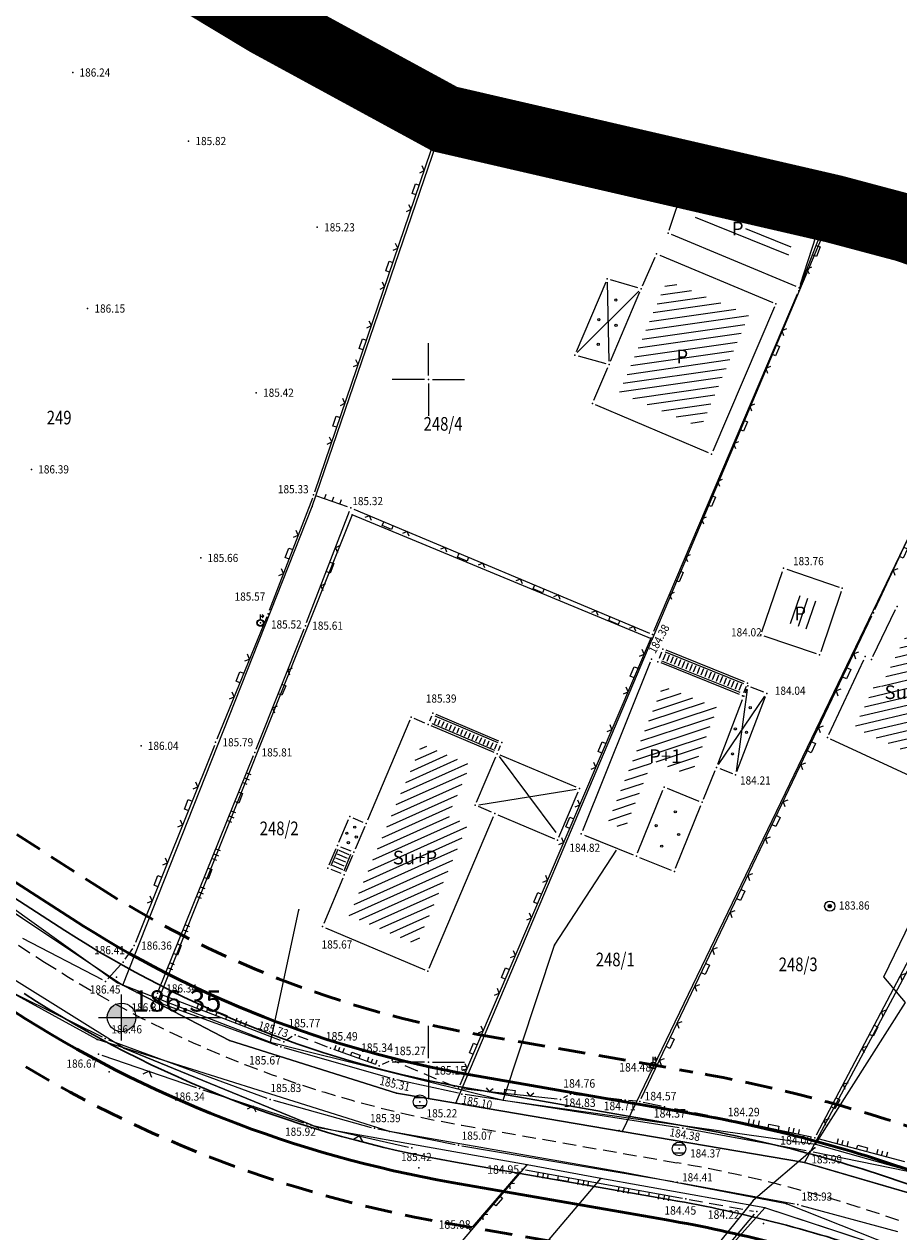
# Model space of a CAD drawing. Units: millimetres. Extents: x 24 to 7527748, y 13 to 4821752.
# Drawn here: x 7526670 to 7526734, y 4821288 to 4821376 of the extents above; entities that cross this region are included whole.
import ezdxf
from ezdxf.enums import TextEntityAlignment as Align

# ---------------------------------------------------------------- set-up
doc = ezdxf.new("R2010")
doc.units = ezdxf.units.MM
doc.header["$LTSCALE"] = 0.5
for name, pattern in [('BAKU_D_STANDS PLAN$0${ Diamond }', [12, 4, -2, 2, 2, -2]), ('CRTICE', [3, 2, -1]), ('DASHED2', [0.375, 0.25, -0.125])]:
    doc.linetypes.add(name, pattern=pattern)
for name, color, linetype, lineweight in [('0 granica bloka', 7, 'GRPROJEKTA', 60), ('0 granica plana', 7, 'Continuous', 0), ('0 javno', 5, 'GRJAVNANAMENA', 30), ('101_Parcele_granice', 7, 'Continuous', 13), ('102_Broj_parcele', 7, 'Continuous', 13), ('104_Objekti_granice', 1, 'Continuous', 13), ('106_Objekti_srafure', 1, 'Continuous', 13), ('107_Detalj_linije', 1, 'Continuous', 13), ('108_Topografski_znaci', 1, 'Continuous', 13), ('110_Vodovod', 5, 'Continuous', 13), ('121_Detaljne_tacke_kote', 32, 'Continuous', 13), ('128_Telekomunikacije', 6, 'Continuous', 13), ('132_Spratnost', 7, 'Continuous', 13), ('GRADJ-LINIJA', 6, 'BAKU_D_STANDS PLAN$0${ Diamond }', 50), ('Saobracaj', 7, 'Continuous', 30)]:
    doc.layers.add(name, color=color, linetype=linetype, lineweight=lineweight)
for name, color, linetype in [('0 granica podceline', 7, 'Continuous'), ('0 saobraćajnica', 8, 'Continuous'), ('115_Katastarske_tacke', 7, 'Continuous'), ('116_Katastarske_tacke_objekti', 7, 'Continuous'), ('120_Detaljne_tacke', 7, 'Continuous'), ('130_Detaljne_konstruisane_tacke', 7, 'Continuous'), ('Opis Lista', 7, 'Continuous'), ('Opis_lista', 7, 'Continuous'), ('S_nivelacija', 7, 'Continuous')]:
    doc.layers.add(name, color=color, linetype=linetype)
doc.styles.add('kote', font='geodet__.shx')
doc.styles.add('nivelacija', font='times.ttf', dxfattribs={"height": 2})
doc.styles.add('style1', font='txt')
doc.linetypes.add('GRJAVNANAMENA', pattern='A,0,[133,URB3.SHX,S=0.0625,R=0,X=0,Y=0],3.5', length=3.5)
doc.linetypes.add('GRPROJEKTA', pattern='A,0,[133,URB3.SHX,S=0.125,R=0,X=0,Y=0],-3', length=3)
doc.linetypes.add('REGLINE', pattern='A,10,-0.5,["RL",Standard,S=2,R=0,X=0,Y=0],-4', length=14.5)

# ---------------------------------------------------------------- blocks, each defined once
blk = doc.blocks.new('T388')
at = {"linetype": 'Continuous'}
for p, q in [((-0.8, 0.6), (0.8, 0.6)), ((0.8, -0.6), (-0.8, -0.6))]:
    blk.add_line(p, q, dxfattribs=at)
blk.add_circle((0, 0), 1, dxfattribs=at)
blk = doc.blocks.new('L22')
at = {"linetype": 'Continuous'}
for p, q in [((-0.881, 0.131), (-0.75, 0)), ((-0.75, 0), (-0.618, 0.131)), ((-0.187, 0.15), (0.188, 0.15)), ((-0.187, 0), (-0.187, 0.15)), ((0.188, 0.15), (0.188, 0)), ((0.619, 0.131), (0.75, 0)), ((0.75, 0), (0.882, 0.131))]:
    blk.add_line(p, q, dxfattribs=at)
blk = doc.blocks.new('L35')
at = {"linetype": 'Continuous'}
for p, q in [((-0.3, 0), (-0.3, 0.175)), ((0, 0), (0, 0.175)), ((0.3, 0), (0.3, 0.175))]:
    blk.add_line(p, q, dxfattribs=at)
blk = doc.blocks.new('L18')
at = {"linetype": 'Continuous'}
for p, q in [((-0.9375, 0.1875), (-0.9375, 0)), ((-0.75, 0), (-0.75, 0.1875)), ((-0.5625, 0.1875), (-0.5625, 0)), ((-0.1875, 0.15), (0.1875, 0.15)), ((-0.1875, 0), (-0.1875, 0.15)), ((0.1875, 0.15), (0.1875, 0)), ((0.5625, 0.1875), (0.5625, 0)), ((0.75, 0), (0.75, 0.1875)), ((0.9375, 0.1875), (0.9375, 0))]:
    blk.add_line(p, q, dxfattribs=at)
blk = doc.blocks.new('T457')
at = {"linetype": 'Continuous'}
for p, q in [((0, 0.5), (0, 1.25)), ((0, 1), (0.5, 1)), ((0.5, 1), (0.25, 1.25)), ((0.5, 1), (0.25, 0.75))]:
    blk.add_line(p, q, dxfattribs=at)
for radius in [0.5, 0.43]:
    blk.add_circle((0, 0), radius, dxfattribs=at)
blk = doc.blocks.new('L12')
at = {"linetype": 'Continuous'}
for p, q in [((-0.175, 0.175), (0, 0)), ((0, 0), (0.175, 0.175))]:
    blk.add_line(p, q, dxfattribs=at)
blk = doc.blocks.new('T328')
at = {"linetype": 'Continuous'}
blk.add_hatch(color=256, dxfattribs=at).paths.add_polyline_path([(-0.25, 0, 1), (0.25, 0, 1)])
for radius in [0.75, 0.25]:
    blk.add_circle((0, 0), radius, dxfattribs=at)
blk.add_point((0, 0), dxfattribs=at)
blk = doc.blocks.new('KRSTIC')
at = {"layer": 'Opis Lista'}
for p, q in [((0, 0.6), (0, 5.3)), ((0.6, 0), (5.3, 0)), ((-0.6, 0), (-5.3, 0)), ((0, -0.6), (0, -5.3))]:
    blk.add_line(p, q, dxfattribs=at)
blk.add_point((0, 0), dxfattribs=at)

msp = doc.modelspace()

# ---------------------------------------------------------------- hatches: boundary and pattern name
at = {"layer": '106_Objekti_srafure'}
h = msp.add_hatch(dxfattribs=at)
h.set_pattern_fill('LINE', color=256, scale=6, angle=337.98417, style=0)
h.set_pattern_definition([(337.984166667, (0, 0), (0.22491768037, 0.556248179374), [])])
h.paths.add_polyline_path([(7526726.687, 4821360.098), (7526723.454, 4821361.444), (7526723.122, 4821360.831), (7526719.672, 4821362.28), (7526719.433, 4821361.56), (7526726.244, 4821358.729)])
h = msp.add_hatch(dxfattribs=at)
h.set_pattern_fill('LINE', color=256, scale=6, angle=8.175, style=0)
h.set_pattern_definition([(8.175, (0, 0), (-0.085318229274, 0.59390302218), [])])
h.paths.add_polyline_path([(7526723.487, 4821354.749), (7526717.499, 4821357.249), (7526716.966, 4821356.043), (7526714.609, 4821350.511), (7526713.98, 4821349.04), (7526719.959, 4821346.488)])
h = msp.add_hatch(dxfattribs=at)
h.set_pattern_fill('LINE', color=256, scale=6, angle=71.14861, style=0)
h.set_pattern_definition([(71.148611111, (0, 0), (-0.56781590255, 0.193868772146), [])])
h.paths.add_polyline_path([(7526728.42, 4821333.782), (7526726.952, 4821334.28), (7526726.254, 4821332.226), (7526727.722, 4821331.727)])
h = msp.add_hatch(dxfattribs=at)
h.set_pattern_fill('LINE', color=256, scale=6, angle=13.26639, style=0)
h.set_pattern_definition([(13.266388889, (0, 0), (-0.13768728421, 0.583988194887), [])])
h.paths.add_polyline_path([(7526740.975, 4821328.586), (7526735.043, 4821331.381), (7526733.165, 4821327.506), (7526732.733, 4821327.708), (7526731.227, 4821324.496), (7526735.767, 4821322.385), (7526736.934, 4821324.92), (7526738.794, 4821324.03)])
h = msp.add_hatch(dxfattribs=at)
h.set_pattern_fill('LINE', color=256, scale=6, angle=18.21417, style=0)
h.set_pattern_definition([(18.214166667, (0, 0), (-0.18754187657, 0.569936877674), [])])
h.paths.add_polyline_path([(7526719.711, 4821322.143), (7526721.178, 4821325.957), (7526717.176, 4821327.566), (7526713.149, 4821317.548), (7526714.401, 4821317.044), (7526716.434, 4821322.101), (7526719.23, 4821320.977)])
h = msp.add_hatch(dxfattribs=at)
h.set_pattern_fill('LINE', color=256, scale=6, angle=24.14278, style=0)
h.set_pattern_definition([(24.142777778, (0, 0), (-0.24540712826, 0.54751743479), [])])
h.paths.add_polyline_path([(7526702.895, 4821317.417), (7526701.468, 4821318.022), (7526703.068, 4821321.797), (7526699.524, 4821323.301), (7526696.811, 4821316.902), (7526695.913, 4821314.783), (7526695.21, 4821313.126), (7526694.195, 4821310.732), (7526699.167, 4821308.624)])
at = {"layer": 'S_nivelacija'}
h = msp.add_hatch(color=256, dxfattribs=at)
h.paths.add_polyline_path([(7526677.512, 4821304.324, 0.414214), (7526676.466, 4821303.278), (7526677.512, 4821303.278)])
h.paths.add_polyline_path([(7526678.558, 4821303.278), (7526677.512, 4821303.278), (7526677.512, 4821302.232, 0.414214)])

# ---------------------------------------------------------------- linework, layer by layer
at = {"layer": '0 granica bloka', "color": 153, "lineweight": 100}
msp.add_lwpolyline([(7526688.18, 4821376.16), (7526701.21, 4821369.07), (7526729.71, 4821362.49), (7526734.97, 4821361.09), (7526744.5, 4821357.83), (7526759.26, 4821352.61), (7526774.7, 4821348.67), (7526782.04, 4821346.8), (7526791.39, 4821343.19), (7526808.3, 4821336.67), (7526813.35, 4821333.75), (7526818.16, 4821327.58), (7526819.06, 4821325.96), (7526826.12, 4821313.31), (7526833.45, 4821308.63), (7526837.95, 4821307.96), (7526859.82, 4821317.74)], dxfattribs=at)
at = {"layer": '0 granica plana', "linetype": 'DASHED2', "ltscale": 50, "const_width": 5}
msp.add_lwpolyline([(7526673.79, 4821384.82), (7526688.18, 4821376.16), (7526701.21, 4821369.07), (7526729.71, 4821362.49), (7526734.97, 4821361.09), (7526744.5, 4821357.83), (7526759.26, 4821352.61), (7526774.7, 4821348.67), (7526782.04, 4821346.8), (7526791.39, 4821343.19), (7526808.3, 4821336.67), (7526813.35, 4821333.75), (7526818.16, 4821327.58), (7526819.06, 4821325.96), (7526826.12, 4821313.31), (7526833.45, 4821308.63), (7526837.95, 4821307.96), (7526859.82, 4821317.74)], dxfattribs=at)
at = {"layer": '0 granica podceline', "color": 1, "const_width": 2.5}
msp.add_lwpolyline([(7526673.79, 4821384.82), (7526688.18, 4821376.16), (7526701.21, 4821369.07), (7526729.71, 4821362.49), (7526734.97, 4821361.09), (7526744.5, 4821357.83), (7526759.26, 4821352.61), (7526774.7, 4821348.67), (7526782.04, 4821346.8), (7526791.39, 4821343.19), (7526808.3, 4821336.67), (7526813.35, 4821333.75), (7526818.16, 4821327.58), (7526819.06, 4821325.96), (7526826.12, 4821313.31), (7526833.45, 4821308.63), (7526837.95, 4821307.96), (7526859.82, 4821317.74)], dxfattribs=at)
at = {"layer": '0 javno', "linetype": 'REGLINE', "lineweight": 50}
msp.add_line((7526701.715, 4821291.194), (7526717.447, 4821288.446), dxfattribs=at)
for points in [[(7526642.991, 4821330.397), (7526673.895, 4821310.486)], [(7526703.091, 4821299.074), (7526718.864, 4821296.32)]]:
    msp.add_lwpolyline(points, dxfattribs=at)
for points in [[(7526673.895, 4821310.486, 0.100194), (7526703.091, 4821299.074)], [(7526735.706, 4821291.935, 0.040921), (7526718.864, 4821296.32)]]:
    msp.add_lwpolyline(points, format="xyb", dxfattribs=at)
for centre, radius, start, end in [((7526716.682, 4821376.897), 87, 237.2073, 260.09365), ((7526700.415, 4821190.922), 99, 70.72044, 80.09365)]:
    msp.add_arc(centre, radius, start, end, dxfattribs=at)
at = {"layer": '0 saobraćajnica'}
for points in [[(7526640.83, 4821330.18), (7526677.61, 4821305.63), (7526680.11, 4821304.34), (7526685.42, 4821301.59), (7526697.67, 4821297.74), (7526702.01, 4821297), (7526714.2, 4821294.93), (7526727.56, 4821292.66), (7526741.6, 4821288.55), (7526754.38, 4821283.48), (7526767.71, 4821278.13), (7526782.36, 4821273.43), (7526796.61, 4821268.86), (7526800.49, 4821267.61), (7526816.85, 4821261.47), (7526833.26, 4821255.32), (7526845.68, 4821251.73)], [(7526851.66, 4821246), (7526840.8, 4821249.46), (7526829.86, 4821252.94), (7526818.91, 4821256.43), (7526810.07, 4821259.24), (7526791.32, 4821266.08), (7526787.7, 4821267.4), (7526764.15, 4821276), (7526752.86, 4821280.07), (7526724.65, 4821289.34), (7526712.64, 4821291.48), (7526707.24, 4821292.47), (7526691.95, 4821295.2), (7526677.68, 4821301.02), (7526669.61, 4821306.05)]]:
    msp.add_lwpolyline(points, dxfattribs=at)
at = {"layer": '101_Parcele_granice', "linetype": 'Continuous'}
for p, q in [((7526688.18, 4821376.16), (7526701.21, 4821369.07)), ((7526691.48, 4821340.7), (7526701.21, 4821369.07)), ((7526729.71, 4821362.49), (7526701.21, 4821369.07)), ((7526729.71, 4821362.49), (7526716.39, 4821330.99)), ((7526734.97, 4821361.09), (7526729.71, 4821362.49)), ((7526744.5, 4821357.83), (7526714.2, 4821294.93)), ((7526677.61, 4821305.63), (7526691.48, 4821340.7)), ((7526694.41, 4821340.09), (7526680.11, 4821304.34)), ((7526716.39, 4821330.99), (7526694.41, 4821340.09)), ((7526702.01, 4821297), (7526716.39, 4821330.99)), ((7526640.83, 4821330.18), (7526677.61, 4821305.63)), ((7526735.98, 4821308.36), (7526727.56, 4821292.66)), ((7526677.68, 4821301.02), (7526669.61, 4821306.05)), ((7526680.11, 4821304.34), (7526677.61, 4821305.63)), ((7526685.42, 4821301.59), (7526680.11, 4821304.34)), ((7526697.67, 4821297.74), (7526685.42, 4821301.59)), ((7526677.68, 4821301.02), (7526691.95, 4821295.2)), ((7526702.01, 4821297), (7526697.67, 4821297.74)), ((7526714.2, 4821294.93), (7526702.01, 4821297)), ((7526707.24, 4821292.47), (7526691.95, 4821295.2)), ((7526727.56, 4821292.66), (7526714.2, 4821294.93)), ((7526698.92, 4821282.73), (7526707.24, 4821292.47)), ((7526712.64, 4821291.48), (7526707.24, 4821292.47)), ((7526741.6, 4821288.55), (7526727.56, 4821292.66)), ((7526703, 4821280.12), (7526712.64, 4821291.48)), ((7526724.65, 4821289.34), (7526712.64, 4821291.48)), ((7526724.65, 4821289.34), (7526711.12, 4821274.25)), ((7526752.86, 4821280.07), (7526724.65, 4821289.34))]:
    msp.add_line(p, q, dxfattribs=at)
at = {"layer": '104_Objekti_granice'}
for p, q in [((7526717.649, 4821360.947), (7526718.681, 4821364.053)), ((7526718.99, 4821364.193), (7526722.22, 4821362.837)), ((7526722.569, 4821362.96), (7526722.661, 4821363.13)), ((7526723.011, 4821363.254), (7526725.599, 4821362.176)), ((7526725.876, 4821362.326), (7526725.894, 4821362.424)), ((7526726.173, 4821362.579), (7526728.507, 4821361.661)), ((7526728.663, 4821361.332), (7526727.247, 4821356.958)), ((7526726.939, 4821356.816), (7526717.801, 4821360.614)), ((7526715.691, 4821356.869), (7526716.619, 4821358.971)), ((7526716.951, 4821359.104), (7526725.229, 4821355.646)), ((7526712.992, 4821357.14), (7526710.818, 4821352.02)), ((7526715.35, 4821356.71), (7526713.33, 4821357.3)), ((7526713.328, 4821351.33), (7526715.492, 4821356.41)), ((7526725.362, 4821355.32), (7526720.848, 4821344.75)), ((7526710.961, 4821351.724), (7526712.989, 4821351.166)), ((7526712.108, 4821348.48), (7526713.132, 4821350.87)), ((7526720.52, 4821344.618), (7526712.24, 4821348.152)), ((7526724.432, 4821331.524), (7526725.933, 4821335.946)), ((7526726.25, 4821336.102), (7526730.086, 4821334.801)), ((7526730.242, 4821334.483), (7526728.741, 4821330.062)), ((7526732.569, 4821329.715), (7526734.231, 4821333.145)), ((7526728.424, 4821329.905), (7526724.589, 4821331.207)), ((7526717.088, 4821330.027), (7526716.901, 4821329.563)), ((7526723.156, 4821327.855), (7526717.413, 4821330.166)), ((7526729.336, 4821323.996), (7526731.904, 4821329.474)), ((7526716.251, 4821329.286), (7526711.291, 4821316.947)), ((7526722.783, 4821326.928), (7526717.04, 4821329.238)), ((7526723.109, 4821327.066), (7526723.295, 4821327.53)), ((7526723.308, 4821327.318), (7526723.198, 4821327.032)), ((7526724.565, 4821327.102), (7526723.631, 4821327.461)), ((7526721.194, 4821321.822), (7526723.019, 4821326.565)), ((7526722.594, 4821321.283), (7526724.708, 4821326.779)), ((7526698.631, 4821325.037), (7526695.528, 4821317.718)), ((7526699.742, 4821324.838), (7526698.959, 4821325.17)), ((7526700.226, 4821325.339), (7526700.069, 4821324.971)), ((7526705.156, 4821323.518), (7526700.553, 4821325.471)), ((7526704.805, 4821322.689), (7526700.202, 4821324.643)), ((7526736.273, 4821320.495), (7526729.457, 4821323.665)), ((7526705.132, 4821322.822), (7526705.288, 4821323.19)), ((7526710.835, 4821320.132), (7526705.265, 4821322.494)), ((7526703.532, 4821319.047), (7526704.937, 4821322.362)), ((7526721.338, 4821321.498), (7526722.271, 4821321.139)), ((7526720.145, 4821319.262), (7526721.009, 4821321.357)), ((7526709.562, 4821316.49), (7526710.967, 4821319.805)), ((7526715.327, 4821315.325), (7526717.173, 4821319.918)), ((7526717.498, 4821320.056), (7526719.818, 4821319.124)), ((7526700.06, 4821306.888), (7526704.764, 4821317.982)), ((7526704.631, 4821318.31), (7526703.664, 4821318.719)), ((7526705.091, 4821318.114), (7526709.234, 4821316.358)), ((7526718.11, 4821314.206), (7526719.957, 4821318.799)), ((7526693.432, 4821316.106), (7526694.136, 4821317.765)), ((7526694.464, 4821317.898), (7526695.2, 4821317.586)), ((7526695.333, 4821317.258), (7526694.629, 4821315.599)), ((7526711.429, 4821316.622), (7526715.002, 4821315.186)), ((7526692.73, 4821314.449), (7526693.237, 4821315.646)), ((7526693.565, 4821315.779), (7526694.302, 4821315.466)), ((7526694.434, 4821315.139), (7526693.927, 4821313.942)), ((7526715.465, 4821315), (7526717.785, 4821314.067)), ((7526693.599, 4821313.809), (7526692.862, 4821314.122)), ((7526693.731, 4821313.481), (7526692.326, 4821310.167)), ((7526692.459, 4821309.839), (7526699.732, 4821306.755))]:
    msp.add_line(p, q, dxfattribs=at)
at = {"layer": '106_Objekti_srafure'}
for p, q in [((7526713.096, 4821357.12), (7526713.224, 4821351.35)), ((7526710.897, 4821351.966), (7526715.413, 4821356.464)), ((7526721.245, 4821321.795), (7526724.657, 4821326.806)), ((7526723.364, 4821327.303), (7526722.539, 4821321.297)), ((7526705.184, 4821322.391), (7526709.34, 4821316.809)), ((7526703.681, 4821318.856), (7526710.818, 4821319.995))]:
    msp.add_line(p, q, dxfattribs=at)
at = {"layer": '107_Detalj_linije'}
for p, q in [((7526691.669, 4821341.782), (7526700.937, 4821368.954)), ((7526701.262, 4821369.134), (7526708.329, 4821367.489)), ((7526708.815, 4821367.374), (7526718.799, 4821364.975)), ((7526719.285, 4821364.858), (7526729.183, 4821362.504)), ((7526727.218, 4821356.727), (7526729.337, 4821362.213)), ((7526729.667, 4821362.377), (7526744.108, 4821358.217)), ((7526732.711, 4821333.146), (7526744.243, 4821357.921)), ((7526716.522, 4821331.564), (7526727.03, 4821356.264)), ((7526728.439, 4821294.671), (7526758.889, 4821352.54)), ((7526691.499, 4821341.312), (7526688.337, 4821333.08)), ((7526694.075, 4821340.676), (7526691.824, 4821341.463)), ((7526691.074, 4821332.202), (7526694.221, 4821340.361)), ((7526694.542, 4821340.497), (7526716.193, 4821331.43)), ((7526688.153, 4821332.616), (7526684.502, 4821323.661)), ((7526715.596, 4821297.331), (7526732.497, 4821332.694)), ((7526687.365, 4821322.92), (7526690.891, 4821331.737)), ((7526716.325, 4821331.104), (7526702.307, 4821298.314)), ((7526684.315, 4821323.197), (7526678.54, 4821308.769)), ((7526680.248, 4821305.285), (7526687.179, 4821322.456)), ((7526676.123, 4821306.02), (7526670.276, 4821309.068)), ((7526678.306, 4821308.331), (7526677.764, 4821307.538)), ((7526677.456, 4821307.145), (7526676.512, 4821306.091)), ((7526668.276, 4821305.698), (7526676.092, 4821301.843)), ((7526680.038, 4821304.692), (7526680.078, 4821304.815)), ((7526689.16, 4821301.583), (7526680.394, 4821304.956)), ((7526688.96, 4821301.196), (7526680.197, 4821304.369)), ((7526676.551, 4821301.646), (7526688.162, 4821297.358)), ((7526690.016, 4821301.868), (7526689.608, 4821301.622)), ((7526676.067, 4821300.513), (7526682.983, 4821298.143)), ((7526697.194, 4821298.839), (7526689.435, 4821301.042)), ((7526696.151, 4821299.825), (7526693.068, 4821300.93)), ((7526697.1, 4821300.039), (7526696.617, 4821299.837)), ((7526702.191, 4821297.721), (7526697.679, 4821298.717)), ((7526683.456, 4821297.984), (7526690.848, 4821295.552)), ((7526709.428, 4821297.296), (7526702.457, 4821298.057)), ((7526718.382, 4821295.193), (7526702.682, 4821297.629)), ((7526688.637, 4821297.205), (7526695.811, 4821295.222)), ((7526710.183, 4821297.535), (7526709.898, 4821297.385)), ((7526715.238, 4821297.133), (7526714.663, 4821297.194)), ((7526717.057, 4821296.784), (7526715.732, 4821297.056)), ((7526691.33, 4821295.418), (7526698.546, 4821293.773)), ((7526696.297, 4821295.106), (7526701.962, 4821293.962)), ((7526727.688, 4821293.493), (7526718.875, 4821295.11)), ((7526728.075, 4821294.503), (7526722.435, 4821295.693)), ((7526734.913, 4821292.687), (7526728.561, 4821294.387)), ((7526702.454, 4821293.871), (7526717.966, 4821291.25)), ((7526736.208, 4821291.767), (7526728.179, 4821293.398)), ((7526706.696, 4821291.978), (7526703.202, 4821287.923)), ((7526707.106, 4821292.123), (7526718.611, 4821290.031)), ((7526718.458, 4821291.162), (7526726.811, 4821289.612)), ((7526719.169, 4821283.303), (7526723.89, 4821288.862)), ((7526727.298, 4821289.501), (7526734.364, 4821287.598))]:
    msp.add_line(p, q, dxfattribs=at)
at = {"layer": '107_Detalj_linije', "linetype": 'CRTICE'}
for p, q in [((7526692.599, 4821301.103), (7526690.465, 4821301.908)), ((7526701.978, 4821298.181), (7526697.561, 4821300.039)), ((7526714.166, 4821297.247), (7526710.653, 4821297.625)), ((7526721.946, 4821295.794), (7526717.547, 4821296.684)), ((7526719.103, 4821289.942), (7526723.806, 4821289.097))]:
    msp.add_line(p, q, dxfattribs=at)
at = {"layer": '108_Topografski_znaci'}
for p, q in [((7526717.366, 4821329.915), (7526717.18, 4821329.451)), ((7526723.1, 4821327.716), (7526717.357, 4821330.027)), ((7526717.644, 4821329.803), (7526717.458, 4821329.34)), ((7526717.923, 4821329.692), (7526717.736, 4821329.228)), ((7526718.201, 4821329.58), (7526718.015, 4821329.116)), ((7526718.48, 4821329.468), (7526718.293, 4821329.004)), ((7526722.839, 4821327.067), (7526717.096, 4821329.377)), ((7526718.758, 4821329.356), (7526718.571, 4821328.892)), ((7526719.036, 4821329.244), (7526718.85, 4821328.78)), ((7526719.315, 4821329.132), (7526719.128, 4821328.668)), ((7526719.593, 4821329.02), (7526719.406, 4821328.556)), ((7526719.871, 4821328.908), (7526719.685, 4821328.444)), ((7526720.15, 4821328.796), (7526719.963, 4821328.332)), ((7526720.428, 4821328.684), (7526720.241, 4821328.221)), ((7526720.706, 4821328.573), (7526720.52, 4821328.109)), ((7526720.985, 4821328.461), (7526720.798, 4821327.997)), ((7526721.263, 4821328.349), (7526721.077, 4821327.885)), ((7526721.541, 4821328.237), (7526721.355, 4821327.773)), ((7526721.82, 4821328.125), (7526721.633, 4821327.661)), ((7526722.098, 4821328.013), (7526721.912, 4821327.549)), ((7526722.376, 4821327.901), (7526722.19, 4821327.437)), ((7526722.655, 4821327.789), (7526722.468, 4821327.325)), ((7526722.933, 4821327.677), (7526722.747, 4821327.213)), ((7526700.437, 4821324.813), (7526700.593, 4821325.181)), ((7526705.097, 4821323.38), (7526700.495, 4821325.333)), ((7526700.713, 4821324.696), (7526700.869, 4821325.064)), ((7526704.863, 4821322.828), (7526700.261, 4821324.781)), ((7526700.989, 4821324.579), (7526701.146, 4821324.947)), ((7526701.266, 4821324.462), (7526701.422, 4821324.83)), ((7526701.542, 4821324.344), (7526701.698, 4821324.713)), ((7526701.818, 4821324.227), (7526701.974, 4821324.596)), ((7526702.094, 4821324.11), (7526702.25, 4821324.478)), ((7526702.37, 4821323.993), (7526702.526, 4821324.361)), ((7526702.647, 4821323.876), (7526702.803, 4821324.244)), ((7526702.923, 4821323.759), (7526703.079, 4821324.127)), ((7526703.199, 4821323.642), (7526703.355, 4821324.01)), ((7526703.475, 4821323.525), (7526703.631, 4821323.893)), ((7526703.751, 4821323.407), (7526703.907, 4821323.776)), ((7526704.028, 4821323.29), (7526704.184, 4821323.659)), ((7526704.304, 4821323.173), (7526704.46, 4821323.542)), ((7526704.58, 4821323.056), (7526704.736, 4821323.424)), ((7526704.856, 4821322.939), (7526705.012, 4821323.307)), ((7526692.868, 4821314.391), (7526693.375, 4821315.588)), ((7526694.184, 4821315.19), (7526693.448, 4821315.503)), ((7526693.833, 4821314.362), (7526693.097, 4821314.674)), ((7526693.95, 4821314.638), (7526693.214, 4821314.95)), ((7526694.067, 4821314.914), (7526693.331, 4821315.226)), ((7526694.296, 4821315.197), (7526693.788, 4821314)), ((7526693.716, 4821314.085), (7526692.979, 4821314.398))]:
    msp.add_line(p, q, dxfattribs=at)
for centre in [(7526713.728, 4821355.82), (7526712.482, 4821354.386), (7526713.747, 4821353.971), (7526712.44, 4821352.578), (7526723.578, 4821325.965), (7526722.491, 4821324.408), (7526723.308, 4821324.157), (7526722.276, 4821322.577), (7526718.087, 4821318.334), (7526694.601, 4821317.212), (7526716.682, 4821317.317), (7526694.02, 4821316.766), (7526694.709, 4821316.484), (7526718.327, 4821316.671), (7526694.133, 4821316.072), (7526717.089, 4821315.821)]:
    msp.add_circle(centre, 0.08, dxfattribs=at)
at = {"layer": '110_Vodovod'}
msp.add_lwpolyline([(7526748.857, 4821280.654), (7526726.234, 4821289.63), (7526714.29, 4821291.909), (7526697.146, 4821294.921), (7526675.728, 4821301.657), (7526664.019, 4821308.052), (7526629.921, 4821332.311), (7526601.023, 4821347.68)], dxfattribs=at)
for p in [(7526675.728, 4821301.657), (7526697.146, 4821294.921), (7526714.29, 4821291.909), (7526726.234, 4821289.63)]:
    msp.add_point(p, dxfattribs=at)
at = {"layer": '115_Katastarske_tacke', "linetype": 'Continuous'}
for p in [(7526701.21, 4821369.07), (7526729.71, 4821362.49), (7526691.48, 4821340.7), (7526694.41, 4821340.09), (7526716.39, 4821330.99), (7526677.61, 4821305.63), (7526680.11, 4821304.34), (7526685.42, 4821301.59), (7526677.68, 4821301.02), (7526676.6, 4821299.28), (7526697.67, 4821297.74), (7526702.01, 4821297), (7526691.95, 4821295.2), (7526714.2, 4821294.93), (7526707.24, 4821292.47), (7526727.56, 4821292.66), (7526712.64, 4821291.48), (7526724.65, 4821289.34)]:
    msp.add_point(p, dxfattribs=at)
at = {"layer": '116_Katastarske_tacke_objekti', "linetype": 'Continuous'}
for p in [(7526718.76, 4821364.29), (7526722.78, 4821363.35), (7526722.45, 4821362.74), (7526725.94, 4821362.67), (7526725.83, 4821362.08), (7526728.74, 4821361.57), (7526717.57, 4821360.71), (7526716.72, 4821359.2), (7526713.09, 4821357.37), (7526715.59, 4821356.64), (7526727.17, 4821356.72), (7526725.46, 4821355.55), (7526710.72, 4821351.79), (7526713.23, 4821351.1), (7526712.01, 4821348.25), (7526720.75, 4821344.52), (7526734.34, 4821333.37), (7526732.01, 4821329.7), (7526732.46, 4821329.49), (7526732.46, 4821329.49), (7526729.23, 4821323.77)]:
    msp.add_point(p, dxfattribs=at)
at = {"layer": '120_Detaljne_tacke'}
for p in [(7526690.742, 4821374.091), (7526673.936, 4821372.484), (7526701.018, 4821369.191), (7526682.427, 4821367.466), (7526708.572, 4821367.433), (7526719.042, 4821364.916), (7526729.427, 4821362.446), (7526691.855, 4821361.145), (7526675.026, 4821355.195), (7526687.384, 4821349.034), (7526670.908, 4821343.418), (7526691.588, 4821341.545), (7526694.311, 4821340.594), (7526683.314, 4821336.929), (7526726.014, 4821336.183), (7526687.683, 4821332.171), (7526688.247, 4821332.847), (7526690.984, 4821331.969), (7526724.352, 4821331.288), (7526716.344, 4821329.518), (7526724.798, 4821327.013), (7526698.729, 4821325.268), (7526684.407, 4821323.429), (7526678.939, 4821323.169), (7526687.273, 4821322.688), (7526722.505, 4821321.05), (7526711.197, 4821316.715), (7526729.404, 4821311.423), (7526692.228, 4821309.937), (7526678.447, 4821308.537), (7526677.623, 4821307.332), (7526676.345, 4821305.905), (7526680.154, 4821305.053), (7526679.962, 4821304.454), (7526676.316, 4821301.733), (7526689.394, 4821301.494), (7526690.231, 4821301.997), (7526675.831, 4821300.594), (7526689.195, 4821301.11), (7526692.833, 4821301.015), (7526696.387, 4821299.741), (7526697.331, 4821300.136), (7526716.471, 4821299.755), (7526697.435, 4821298.771), (7526683.219, 4821298.062), (7526702.209, 4821298.085), (7526702.435, 4821297.667), (7526710.405, 4821297.652), (7526688.396, 4821297.272), (7526699.379, 4821297.102), (7526709.677, 4821297.269), (7526714.415, 4821297.221), (7526715.487, 4821297.107), (7526717.302, 4821296.734), (7526691.086, 4821295.474), (7526696.052, 4821295.155), (7526718.629, 4821295.155), (7526722.191, 4821295.745), (7526728.32, 4821294.452), (7526698.79, 4821293.717), (7526702.207, 4821293.913), (7526718.359, 4821293.644), (7526727.934, 4821293.448), (7526706.86, 4821292.168), (7526718.212, 4821291.208), (7526718.857, 4821289.987), (7526724.052, 4821289.053), (7526727.056, 4821289.566), (7526703.039, 4821287.734)]:
    msp.add_point(p, dxfattribs=at)
at = {"layer": '128_Telekomunikacije'}
msp.add_line((7526688.438, 4821301.461), (7526690.511, 4821311.149), dxfattribs=at)
for points in [[(7526602.034, 4821353.226), (7526639.703, 4821330.765), (7526669.122, 4821311.587), (7526677.214, 4821305.799), (7526688.438, 4821301.461)], [(7526728.365, 4821293.993), (7526734.944, 4821304.357), (7526733.373, 4821306.258), (7526741.557, 4821323.122)], [(7526705.484, 4821297.216), (7526709.236, 4821308.565), (7526713.782, 4821315.516)], [(7526688.438, 4821301.461), (7526705.484, 4821297.216), (7526728.365, 4821293.993), (7526742.085, 4821290.124), (7526747.446, 4821299.446), (7526748.831, 4821302.29)], [(7526728.3, 4821293.713), (7526723.784, 4821289.87), (7526710.687, 4821273.648), (7526709.043, 4821274.705)]]:
    msp.add_lwpolyline(points, dxfattribs=at)
for p in [(7526690.511, 4821311.149), (7526709.236, 4821308.565), (7526677.145, 4821306.225), (7526677.214, 4821305.799), (7526688.438, 4821301.461), (7526705.484, 4821297.216), (7526728.3, 4821293.713), (7526728.365, 4821293.993), (7526699.299, 4821292.26), (7526723.784, 4821289.87), (7526724.546, 4821288.186)]:
    msp.add_point(p, dxfattribs=at)
at = {"layer": '130_Detaljne_konstruisane_tacke'}
for p in [(7526727.128, 4821356.494), (7526730.322, 4821334.72), (7526732.605, 4821332.919), (7526716.424, 4821331.334), (7526717.181, 4821330.259), (7526728.66, 4821329.825), (7526716.808, 4821329.331), (7526723.388, 4821327.762), (7526723.015, 4821326.834), (7526723.398, 4821327.551), (7526723.109, 4821326.798), (7526700.323, 4821325.569), (7526699.972, 4821324.741), (7526705.386, 4821323.42), (7526705.035, 4821322.592), (7526721.105, 4821321.588), (7526711.065, 4821320.035), (7526717.266, 4821320.15), (7526720.05, 4821319.031), (7526694.233, 4821317.995), (7526703.434, 4821318.817), (7526704.861, 4821318.212), (7526695.43, 4821317.488), (7526709.464, 4821316.26), (7526693.335, 4821315.876), (7526694.532, 4821315.369), (7526715.233, 4821315.093), (7526692.632, 4821314.219), (7526693.829, 4821313.712), (7526718.017, 4821313.974), (7526699.962, 4821306.658), (7526713.968, 4821294.998)]:
    msp.add_point(p, dxfattribs=at)
at = {"layer": 'GRADJ-LINIJA', "lineweight": 50}
msp.add_line((7526701.198, 4821288.238), (7526716.931, 4821285.491), dxfattribs=at)
for points in [[(7526644.616, 4821332.919), (7526675.52, 4821313.008)], [(7526703.607, 4821302.03), (7526719.38, 4821299.275)]]:
    msp.add_lwpolyline(points, dxfattribs=at)
for points in [[(7526675.52, 4821313.008, 0.100194), (7526703.607, 4821302.03, 0.100194)], [(7526736.696, 4821294.767, 0.040921), (7526719.38, 4821299.275, 0.040921)]]:
    msp.add_lwpolyline(points, format="xyb", dxfattribs=at)
msp.add_arc((7526716.682, 4821376.897), 90, 237.2073, 260.09365, dxfattribs=at)
at = {"layer": 'S_nivelacija'}
for p, q in [((7526677.512, 4821301.593), (7526677.512, 4821304.957)), ((7526675.827, 4821303.278), (7526684.788, 4821303.278))]:
    msp.add_line(p, q, dxfattribs=at)
msp.add_circle((7526677.512, 4821303.278), 1.046, dxfattribs=at)
at = {"layer": 'Saobracaj'}
for p, q in [((7526642.991, 4821330.397), (7526673.895, 4821310.486)), ((7526642.45, 4821329.556), (7526673.354, 4821309.646)), ((7526642.45, 4821329.556), (7526673.354, 4821309.646)), ((7526703.091, 4821299.074), (7526718.864, 4821296.32)), ((7526702.919, 4821298.089), (7526718.692, 4821295.335)), ((7526702.919, 4821298.089), (7526718.692, 4821295.335)), ((7526701.973, 4821292.671), (7526717.746, 4821289.917)), ((7526701.973, 4821292.671), (7526717.746, 4821289.917)), ((7526701.715, 4821291.194), (7526717.447, 4821288.446))]:
    msp.add_line(p, q, dxfattribs=at)
at = {"layer": 'Saobracaj', "linetype": 'CRTICE', "lineweight": -3}
for p, q in [((7526640.96, 4821327.245), (7526671.864, 4821307.334)), ((7526640.96, 4821327.245), (7526671.864, 4821307.334)), ((7526702.446, 4821295.38), (7526718.219, 4821292.626)), ((7526702.446, 4821295.38), (7526718.219, 4821292.626))]:
    msp.add_line(p, q, dxfattribs=at)
at = {"layer": 'Saobracaj'}
for centre, radius, start, end in [((7526716.682, 4821376.897), 79, 237.2073, 260.09365), ((7526716.682, 4821376.897), 80, 237.2073, 260.09365), ((7526716.682, 4821376.897), 80, 237.2073, 260.09365), ((7526716.682, 4821376.897), 85.5, 237.2073, 260.09365), ((7526716.682, 4821376.897), 85.5, 237.2073, 260.09365), ((7526716.682, 4821376.897), 87, 237.2073, 260.09365), ((7526700.542, 4821191.408), 106.5, 70.72044, 80.09365), ((7526700.542, 4821191.408), 105.5, 70.72044, 80.09365), ((7526700.542, 4821191.408), 105.5, 70.72044, 80.09365), ((7526700.542, 4821191.408), 100, 70.72044, 80.09365), ((7526700.542, 4821191.408), 100, 70.72044, 80.09365), ((7526700.415, 4821190.922), 99, 70.72044, 80.09365)]:
    msp.add_arc(centre, radius, start, end, dxfattribs=at)
at = {"layer": 'Saobracaj', "linetype": 'CRTICE', "lineweight": -3}
for centre, radius, start, end in [((7526716.682, 4821376.897), 82.75, 237.2073, 260.09365), ((7526716.682, 4821376.897), 82.75, 237.2073, 260.09365), ((7526700.542, 4821191.408), 102.75, 70.72044, 80.09365), ((7526700.542, 4821191.408), 102.75, 70.72044, 80.09365)]:
    msp.add_arc(centre, radius, start, end, dxfattribs=at)

# ---------------------------------------------------------------- block references
at = {"layer": '108_Topografski_znaci'}
for name, p, xscale, yscale, zscale, rotation in [('L12', (7526704.795, 4821368.312), 2, 2, 2, 346.8976318378499), ('L12', (7526711.863, 4821366.642), 2, 2, 2, 346.4855430244857), ('L12', (7526715.752, 4821365.707), 2, 2, 2, 346.4855430244857), ('L22', (7526699.209, 4821363.886), 1.999999999995, 1.999999999995, 1.999999999995, 71.1653317824603), ('L12', (7526722.289, 4821364.144), 2, 2, 2, 346.6210540411911), ('L12', (7526726.18, 4821363.219), 2, 2, 2, 346.6210540411911), ('L22', (7526734.005, 4821361.128), 1.999999999995, 1.999999999995, 1.999999999995, 343.9299773027917), ('L22', (7526728.277, 4821359.47), 1.999999999995, 1.999999999995, 1.999999999995, 248.8887977058116), ('L22', (7526697.272, 4821358.207), 1.999999999995, 1.999999999995, 1.999999999995, 71.1653317824603), ('L22', (7526695.335, 4821352.529), 1.999999999995, 1.999999999995, 1.999999999995, 71.1653317824603), ('L22', (7526725.3, 4821352.195), 1.999999999995, 1.999999999995, 1.999999999995, 246.9519213157357), ('L22', (7526693.398, 4821346.85), 1.999999999995, 1.999999999995, 1.999999999995, 71.1653317824603), ('L22', (7526722.95, 4821346.674), 1.999999999995, 1.999999999995, 1.999999999995, 246.9519213157357), ('L22', (7526720.601, 4821341.153), 1.999999999995, 1.999999999995, 1.999999999995, 246.9519213157357), ('L35', (7526692.95, 4821341.07), 1.999999999995, 1.999999999995, 1.999999999995, 340.7383585724353), ('L22', (7526697.066, 4821339.44), 1.999999999995, 1.999999999995, 1.999999999995, 157.2778637539353), ('L22', (7526689.918, 4821337.196), 1.999999999995, 1.999999999995, 1.999999999995, 68.98716718058897), ('L22', (7526734.679, 4821337.374), 1.999999999995, 1.999999999995, 1.999999999995, 245.039351382846), ('L22', (7526692.648, 4821336.281), 1.999999999995, 1.999999999995, 1.999999999995, 248.9078009236233), ('L22', (7526702.6, 4821337.123), 1.999999999995, 1.999999999995, 1.999999999995, 157.2778637539353), ('L22', (7526718.252, 4821335.632), 1.999999999995, 1.999999999995, 1.999999999995, 246.9519213157357), ('L22', (7526708.135, 4821334.805), 1.999999999995, 1.999999999995, 1.999999999995, 157.2778637539353), ('L22', (7526713.669, 4821332.487), 1.999999999995, 1.999999999995, 1.999999999995, 157.2778637539353), ('L22', (7526686.327, 4821328.138), 1.999999999995, 1.999999999995, 1.999999999995, 67.8190457259863), ('L22', (7526715.213, 4821328.502), 1.999999999995, 1.999999999995, 1.999999999995, 66.85196969881045), ('L22', (7526730.515, 4821328.546), 1.999999999995, 1.999999999995, 1.999999999995, 244.4552663004725), ('L22', (7526689.128, 4821327.328), 1.999999999995, 1.999999999995, 1.999999999995, 248.2016773983922), ('L22', (7526712.854, 4821322.985), 1.999999999995, 1.999999999995, 1.999999999995, 66.85196969881045), ('L22', (7526727.928, 4821323.133), 1.999999999995, 1.999999999995, 1.999999999995, 244.4552663004725), ('L18', (7526685.959, 4821319.434), 1.999999999995, 1.999999999995, 1.999999999995, 248.0186101050853), ('L22', (7526682.542, 4821318.769), 1.999999999995, 1.999999999995, 1.999999999995, 68.18578912321075), ('L22', (7526710.496, 4821317.468), 1.999999999995, 1.999999999995, 1.999999999995, 66.85196969881045), ('L22', (7526725.341, 4821317.719), 1.999999999995, 1.999999999995, 1.999999999995, 244.4552663004725), ('L18', (7526683.713, 4821313.871), 1.999999999995, 1.999999999995, 1.999999999995, 248.0186101050853), ('L22', (7526680.312, 4821313.198), 1.999999999995, 1.999999999995, 1.999999999995, 68.18578912321075), ('L22', (7526708.137, 4821311.951), 1.999999999995, 1.999999999995, 1.999999999995, 66.85196969881045), ('L22', (7526722.753, 4821312.306), 1.999999999995, 1.999999999995, 1.999999999995, 244.4552663004725), ('L18', (7526681.468, 4821308.307), 1.999999999995, 1.999999999995, 1.999999999995, 248.0186101050853), ('L22', (7526735.282, 4821307.676), 1.999999999995, 1.999999999995, 1.999999999995, 242.2469153569434), ('L22', (7526720.166, 4821306.892), 1.999999999995, 1.999999999995, 1.999999999995, 244.4552663004725), ('L22', (7526705.778, 4821306.434), 1.999999999995, 1.999999999995, 1.999999999995, 66.85196969881045), ('L18', (7526684.777, 4821303.27), 1.999999999736934, 2, 1.999999999995, 338.9579149395113), ('L22', (7526732.488, 4821302.366), 1.999999999995, 1.999999999995, 1.999999999995, 242.2469153569434), ('L22', (7526717.579, 4821301.479), 1.999999999995, 1.999999999995, 1.999999999995, 244.4552663004725), ('L22', (7526703.42, 4821300.917), 1.999999999995, 1.999999999995, 1.999999999995, 66.85196969881045), ('L18', (7526694.61, 4821300.378), 1.700000000101523, 1.700000000186265, 1.7, 340.2788003837177), ('L12', (7526679.525, 4821299.328), 2, 2, 2, 161.0834255144284), ('L22', (7526729.694, 4821297.057), 1.999999999995, 1.999999999995, 1.999999999995, 242.2469153569434), ('L22', (7526705.943, 4821297.677), 2.00000000039026, 2, 1.999999999995, 353.7642456646831), ('L12', (7526687.152, 4821296.768), 2, 2, 2, 161.7882036593139), ('L18', (7526725.255, 4821295.098), 2.000000000439391, 2, 1.999999999995, 348.0873161989689), ('L12', (7526694.938, 4821294.596), 2, 2, 2, 167.1559785911522), ('L18', (7526731.737, 4821293.537), 1.999999999516386, 2, 1.999999999995, 345.0190284822328), ('L18', (7526709.907, 4821291.614), 2.000000000277149, 2, 1.999999999995, 169.6964143578324), ('L22', (7526704.949, 4821289.951), 2.000000000173126, 2, 1.999999999995, 229.2468767921677), ('L18', (7526715.81, 4821290.541), 2.000000000277149, 2, 1.999999999995, 169.6964143578324)]:
    msp.add_blockref(name, p, dxfattribs=dict(at, xscale=xscale, yscale=yscale, zscale=zscale, rotation=rotation))
at = {"layer": '108_Topografski_znaci', "xscale": 0.5, "yscale": 0.5, "zscale": 0.5}
for name, p in [('T457', (7526687.683, 4821332.171)), ('T328', (7526729.404, 4821311.423)), ('T457', (7526716.471, 4821299.755)), ('T388', (7526699.379, 4821297.102)), ('T388', (7526718.359, 4821293.644))]:
    msp.add_blockref(name, p, dxfattribs=at)
at = {"layer": 'Opis_lista', "xscale": 0.5, "yscale": 0.5, "zscale": 0.5}
for p in [(7526700, 4821350), (7526700, 4821300)]:
    msp.add_blockref('KRSTIC', p, dxfattribs=at)

# ---------------------------------------------------------------- texts
at = {"layer": '102_Broj_parcele', "linetype": 'Continuous', "width": 0.8}
for s, p in [('249', (7526672.94, 4821347.21)), ('248/4', (7526701.07, 4821346.75)), ('248/2', (7526689.062, 4821317.121)), ('248/1', (7526713.687, 4821307.519)), ('248/3', (7526727.09, 4821307.16))]:
    msp.add_text(s, height=1, dxfattribs=at).set_placement(p, align=Align.MIDDLE_CENTER)
at = {"layer": '121_Detaljne_tacke_kote', "style": 'kote', "width": 0.9}
for s, height, p in [('185.35', 0.6, (7526688.279, 4821373.939)), ('186.24', 0.6, (7526674.436, 4821372.484)), ('184.92', 0.6, (7526701.436, 4821369.844)), ('184.55', 0.6, (7526709.031, 4821368.494)), ('185.82', 0.6, (7526682.927, 4821367.466)), ('183.92', 0.6, (7526719.185, 4821365.704)), ('183.40', 0.6, (7526730.086, 4821363.164)), ('185.23', 0.6, (7526692.355, 4821361.145)), ('186.15', 0.6, (7526675.526, 4821355.195)), ('185.42', 0.6, (7526687.884, 4821349.034)), ('186.39', 0.6, (7526671.408, 4821343.418)), ('185.33', 0.6, (7526688.97, 4821341.963)), ('185.32', 0.6, (7526694.421, 4821341.095)), ('185.66', 0.6, (7526683.814, 4821336.929)), ('183.76', 0.6, (7526726.711, 4821336.696)), ('185.57', 0.6, (7526685.796, 4821334.099)), ('185.52', 0.6, (7526688.461, 4821332.058)), ('185.61', 0.6, (7526691.484, 4821331.969)), ('184.02', 0.6, (7526722.17, 4821331.483)), ('185.39', 0.6, (7526699.807, 4821326.63)), ('184.04', 0.6, (7526725.38, 4821327.206)), ('186.04', 0.6, (7526679.439, 4821323.169)), ('185.79', 0.6, (7526684.907, 4821323.429)), ('185.81', 0.6, (7526687.773, 4821322.688)), ('184.21', 0.6, (7526722.829, 4821320.635)), ('184.82', 0.6, (7526710.327, 4821315.706)), ('183.86', 0.6, (7526730.075, 4821311.474)), ('186.41', 0.6, (7526675.504, 4821308.204)), ('186.36', 0.6, (7526678.947, 4821308.537)), ('185.67', 0.6, (7526692.17, 4821308.62)), ('186.45', 0.6, (7526675.184, 4821305.323)), ('186.34', 0.6, (7526680.79, 4821305.404)), ('186.31', 0.6, (7526678.242, 4821304.012)), ('185.77', 0.625, (7526689.738, 4821302.857)), ('186.46', 0.6, (7526676.762, 4821302.406)), ('185.49', 0.625, (7526692.475, 4821301.892)), ('185.34', 0.625, (7526695.051, 4821301.058)), ('185.67', 0.625, (7526686.85, 4821300.139)), ('185.27', 0.625, (7526697.474, 4821300.825)), ('186.67', 0.6, (7526673.475, 4821299.894)), ('185.15', 0.625, (7526700.42, 4821299.399)), ('184.48', 0.625, (7526713.979, 4821299.627)), ('184.76', 0.625, (7526709.875, 4821298.441)), ('186.34', 0.6, (7526681.36, 4821297.479)), ('185.83', 0.6, (7526688.428, 4821298.11)), ('184.57', 0.625, (7526715.829, 4821297.511)), ('184.83', 0.625, (7526709.908, 4821297.028)), ('184.71', 0.625, (7526712.834, 4821296.792)), ('185.39', 0.6, (7526695.716, 4821295.899)), ('185.22', 0.6, (7526699.862, 4821296.254)), ('184.37', 0.625, (7526716.512, 4821296.25)), ('184.29', 0.625, (7526721.927, 4821296.346)), ('185.92', 0.6, (7526689.494, 4821294.905)), ('185.07', 0.6, (7526702.431, 4821294.616)), ('184.00', 0.625, (7526725.772, 4821294.276)), ('185.42', 0.6, (7526697.989, 4821293.055)), ('184.37', 0.6, (7526719.168, 4821293.319)), ('183.99', 0.6, (7526728.056, 4821292.886)), ('184.95', 0.625, (7526704.304, 4821292.136)), ('184.41', 0.6, (7526718.582, 4821291.565)), ('183.93', 0.6, (7526727.336, 4821290.154)), ('184.45', 0.625, (7526717.278, 4821289.139)), ('184.22', 0.625, (7526720.466, 4821288.838)), ('185.08', 0.625, (7526700.744, 4821288.109))]:
    msp.add_text(s, height=height, dxfattribs=at).set_placement(p, align=Align.MIDDLE_LEFT)
for s, rotation, p in [('184.38', 61.54387, (7526716.358, 4821330.015)), ('185.73', 342.591, (7526687.557, 4821302.745)), ('185.31', 347.39814, (7526696.436, 4821298.647)), ('185.10', 349.63924, (7526702.45, 4821297.264)), ('184.38', 350.29197, (7526717.679, 4821294.883))]:
    msp.add_text(s, height=0.6, rotation=rotation, dxfattribs=at).set_placement(p, align=Align.MIDDLE_LEFT)
at = {"layer": '132_Spratnost', "style": 'style1'}
for s, p in [('P', (7526722.226, 4821360.55)), ('P', (7526718.166, 4821351.185)), ('P', (7526726.807, 4821332.366)), ('Su+P+1', (7526733.419, 4821326.595)), ('P+1', (7526716.165, 4821321.91)), ('Su+P', (7526697.381, 4821314.486))]:
    msp.add_text(s, height=1, dxfattribs=at).set_placement(p)
at = {"layer": 'S_nivelacija', "insert": (7526681.589, 4821305.266, 0.147), "char_height": 1.56, "width": 54.72543, "attachment_point": 2, "style": 'nivelacija'}
msp.add_mtext('1{\\fTimes New Roman|b0|i0|c238|p18;86}.35', dxfattribs=at)

doc.saveas('drawing.dxf')
